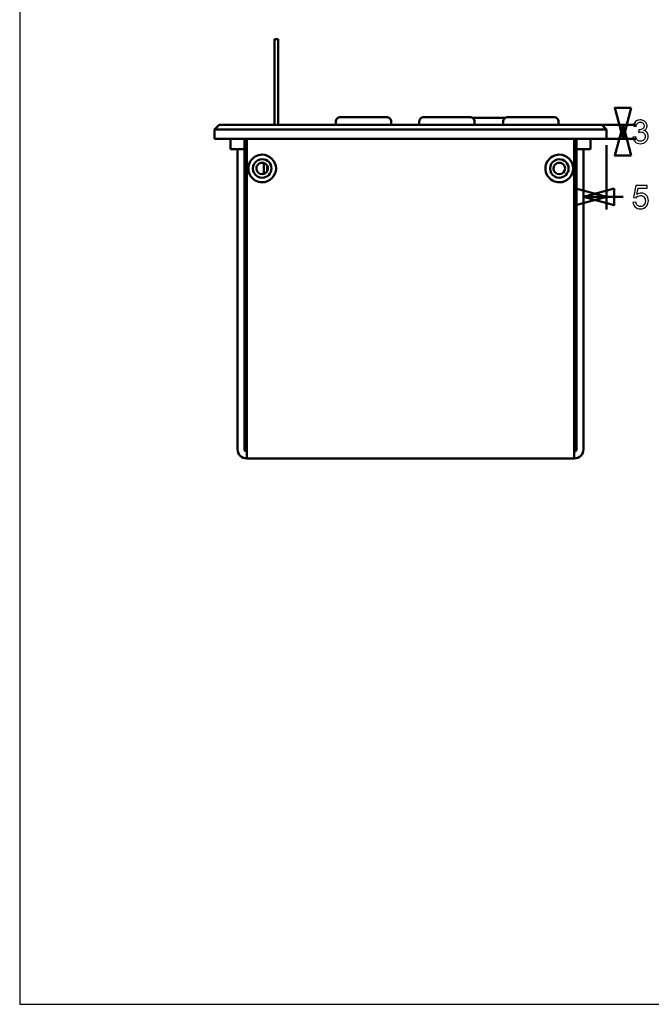
# Model space of a CAD drawing. Units: centimetres. Extents: x -68.8 to 29.7, y -21 to 25.2.
# Drawn here: x -29.7 to -16, y -21 to 0.3 of the extents above; entities that cross this region are included whole.
import ezdxf

# ---------------------------------------------------------------- set-up
doc = ezdxf.new("R2010")
doc.units = ezdxf.units.CM
doc.header["$MEASUREMENT"] = 0
doc.layers.add('layer 1', color=7, linetype='Continuous')

msp = doc.modelspace()

# ---------------------------------------------------------------- linework, layer by layer
at = {"layer": 'layer 1'}
msp.add_lwpolyline([(-29.7, -21), (29.7, -21), (29.7, 21), (-29.7, 21), (-29.7, -21)], close=True, dxfattribs=at)
at = {"layer": 'layer 1', "color": 250, "lineweight": 50}
for points in [[(-24.09889, -0.0791), (-24.09889, -0.0791), (-24.17889, -0.0791), (-24.17889, -0.0791)], [(-24.17889, -0.0791), (-24.17889, -0.0791), (-24.17889, -0.3791), (-24.17889, -0.3791)], [(-24.09889, -0.0791), (-24.09889, -0.0791), (-24.17889, -0.0791), (-24.17889, -0.0791)], [(-24.09889, -0.0791), (-24.09889, -0.0791), (-24.09889, -0.3791), (-24.09889, -0.3791)], [(-24.17889, -0.3791), (-24.17889, -0.3791), (-24.17889, -1.93914), (-24.17889, -1.93914)], [(-24.09889, -0.3791), (-24.09889, -0.3791), (-24.09889, -1.93914), (-24.09889, -1.93914)], [(-22.84889, -1.9391), (-22.84889, -1.9391), (-22.84889, -1.8691), (-22.84889, -1.8691)], [(-22.70889, -1.7691), (-22.70889, -1.7691), (-22.74889, -1.7691), (-22.74889, -1.7691)], [(-21.78889, -1.7691), (-21.78889, -1.7691), (-22.70889, -1.7691), (-22.70889, -1.7691)], [(-21.74889, -1.7691), (-21.74889, -1.7691), (-21.78889, -1.7691), (-21.78889, -1.7691)], [(-21.64889, -1.9391), (-21.64889, -1.9391), (-21.64889, -1.8691), (-21.64889, -1.8691)], [(-21.64889, -1.9391), (-21.64889, -1.9391), (-21.64889, -1.8691), (-21.64889, -1.8691)], [(-21.03889, -1.9391), (-21.03889, -1.9391), (-21.03889, -1.8691), (-21.03889, -1.8691)], [(-20.89889, -1.7691), (-20.89889, -1.7691), (-20.93889, -1.7691), (-20.93889, -1.7691)], [(-19.97889, -1.7691), (-19.97889, -1.7691), (-20.89889, -1.7691), (-20.89889, -1.7691)], [(-19.93889, -1.7691), (-19.93889, -1.7691), (-19.97889, -1.7691), (-19.97889, -1.7691)], [(-19.1789, -1.7891), (-19.1789, -1.7891), (-19.87887, -1.7891), (-19.87887, -1.7891)], [(-19.83889, -1.9391), (-19.83889, -1.9391), (-19.83889, -1.8691), (-19.83889, -1.8691)], [(-19.83889, -1.9391), (-19.83889, -1.9391), (-19.83889, -1.8691), (-19.83889, -1.8691)], [(-19.21889, -1.9391), (-19.21889, -1.9391), (-19.21889, -1.8691), (-19.21889, -1.8691)], [(-19.07889, -1.7691), (-19.07889, -1.7691), (-19.11889, -1.7691), (-19.11889, -1.7691)], [(-18.15889, -1.7691), (-18.15889, -1.7691), (-19.07889, -1.7691), (-19.07889, -1.7691)], [(-18.11889, -1.7691), (-18.11889, -1.7691), (-18.15889, -1.7691), (-18.15889, -1.7691)], [(-18.01889, -1.9391), (-18.01889, -1.9391), (-18.01889, -1.8691), (-18.01889, -1.8691)], [(-18.01889, -1.9391), (-18.01889, -1.9391), (-18.01889, -1.8691), (-18.01889, -1.8691)], [(-25.37889, -1.9391), (-25.37889, -1.9391), (-25.47889, -2.0391), (-25.47889, -2.0391)], [(-25.37889, -1.9391), (-25.37889, -1.9391), (-25.47889, -2.0391), (-25.47889, -2.0391)], [(-24.97889, -2.0391), (-24.97889, -2.0391), (-25.47889, -2.0391), (-25.47889, -2.0391)], [(-25.47889, -2.2391), (-25.47889, -2.2391), (-25.47889, -2.0391), (-25.47889, -2.0391)], [(-25.47889, -2.0391), (-25.47889, -2.0391), (-25.47889, -2.2391), (-25.47889, -2.2391)], [(-24.97889, -1.9391), (-24.97889, -1.9391), (-25.37889, -1.9391), (-25.37889, -1.9391)], [(-17.47889, -1.9391), (-17.47889, -1.9391), (-24.97889, -1.9391), (-24.97889, -1.9391)], [(-17.47889, -2.0391), (-17.47889, -2.0391), (-24.97889, -2.0391), (-24.97889, -2.0391)], [(-17.47889, -1.9391), (-17.47889, -1.9391), (-17.47889, -1.9391), (-17.47889, -1.9391)], [(-17.0789, -1.9391), (-17.0789, -1.9391), (-17.47889, -1.9391), (-17.47889, -1.9391)], [(-17.47889, -2.0391), (-17.47889, -2.0391), (-17.47889, -2.0391), (-17.47889, -2.0391)], [(-16.9789, -2.0391), (-16.9789, -2.0391), (-17.47889, -2.0391), (-17.47889, -2.0391)], [(-17.37889, -1.9391), (-17.37889, -1.9391), (-16.34805, -1.9391), (-16.34805, -1.9391)], [(-17.0789, -1.9391), (-17.0789, -1.9391), (-16.9789, -2.0391), (-16.9789, -2.0391)], [(-16.9789, -2.0391), (-16.9789, -2.0391), (-17.0789, -1.9391), (-17.0789, -1.9391)], [(-16.9789, -2.2391), (-16.9789, -2.2391), (-16.9789, -2.0391), (-16.9789, -2.0391)], [(-16.9789, -2.2391), (-16.9789, -2.2391), (-16.9789, -2.0391), (-16.9789, -2.0391)], [(-16.62305, -2.2391), (-16.62305, -2.2391), (-16.62305, -1.9391), (-16.62305, -1.9391)], [(-25.47889, -2.2391), (-25.47889, -2.2391), (-24.97889, -2.2391), (-24.97889, -2.2391)], [(-25.12889, -2.46297), (-25.12889, -2.46297), (-25.12889, -2.2391), (-25.12889, -2.2391)], [(-24.97889, -2.2391), (-24.97889, -2.2391), (-17.47889, -2.2391), (-17.47889, -2.2391)], [(-24.82889, -2.2391), (-24.82889, -2.2391), (-24.82889, -2.46297), (-24.82889, -2.46297)], [(-24.82889, -2.23912), (-24.82889, -2.23912), (-24.82889, -8.9691), (-24.82889, -8.9691)], [(-24.80889, -8.8891), (-24.80889, -8.8891), (-24.80889, -2.2891), (-24.80889, -2.2891)], [(-24.80889, -2.2891), (-24.80889, -2.2891), (-24.79389, -2.2891), (-24.79389, -2.2891)], [(-24.79389, -2.3391), (-24.79389, -2.3391), (-24.79389, -2.2391), (-24.79389, -2.2391)], [(-24.79389, -2.3391), (-24.79389, -2.3391), (-24.79389, -3.2391), (-24.79389, -3.2391)], [(-24.77889, -8.9691), (-24.77889, -8.9691), (-24.77889, -2.23912), (-24.77889, -2.23912)], [(-17.67889, -2.23912), (-17.67889, -2.23912), (-17.67889, -8.9691), (-17.67889, -8.9691)], [(-17.65389, -2.2391), (-17.65389, -2.2391), (-17.65389, -2.3391), (-17.65389, -2.3391)], [(-17.65389, -2.3391), (-17.65389, -2.3391), (-17.65389, -3.2391), (-17.65389, -3.2391)], [(-17.62889, -2.46297), (-17.62889, -2.46297), (-17.62889, -2.2391), (-17.62889, -2.2391)], [(-17.62889, -8.9691), (-17.62889, -8.9691), (-17.62889, -2.23912), (-17.62889, -2.23912)], [(-17.47889, -2.2391), (-17.47889, -2.2391), (-16.9789, -2.2391), (-16.9789, -2.2391)], [(-17.37889, -2.2391), (-17.37889, -2.2391), (-16.34805, -2.2391), (-16.34805, -2.2391)], [(-17.32889, -2.2391), (-17.32889, -2.2391), (-17.32889, -2.46297), (-17.32889, -2.46297)], [(-16.9789, -2.2391), (-16.9789, -2.2391), (-16.9789, -2.2391), (-16.9789, -2.2391)], [(-16.9789, -2.2391), (-16.9789, -2.2391), (-16.9789, -2.2391), (-16.9789, -2.2391)], [(-24.97889, -2.46297), (-24.97889, -2.46297), (-25.12889, -2.46297), (-25.12889, -2.46297)], [(-24.97889, -2.46297), (-24.97889, -2.46297), (-24.82889, -2.46297), (-24.82889, -2.46297)], [(-24.97889, -2.46299), (-24.97889, -2.46299), (-24.97889, -8.9691), (-24.97889, -8.9691)], [(-17.47889, -2.46297), (-17.47889, -2.46297), (-17.62889, -2.46297), (-17.62889, -2.46297)], [(-17.47889, -2.46297), (-17.47889, -2.46297), (-17.32889, -2.46297), (-17.32889, -2.46297)], [(-17.47889, -8.9691), (-17.47889, -8.9691), (-17.47889, -2.46299), (-17.47889, -2.46299)], [(-16.9789, -2.38), (-16.9789, -2.38), (-16.9789, -3.77276), (-16.9789, -3.77276)], [(-24.40889, -3.00417), (-24.40889, -3.00417), (-24.40889, -2.7642), (-24.40889, -2.7642)], [(-24.33889, -2.95197), (-24.33889, -2.95197), (-24.33889, -2.81634), (-24.33889, -2.81634)], [(-17.47889, -2.83509), (-17.47889, -2.83509), (-17.47889, -3.77276), (-17.47889, -3.77276)], [(-24.77888, -3.29178), (-24.78869, -3.27596), (-24.79389, -3.25772), (-24.79389, -3.2391)], [(-17.65389, -3.2391), (-17.65389, -3.26346), (-17.66278, -3.28698), (-17.67889, -3.30525)], [(-16.9789, -3.49776), (-16.9789, -3.49776), (-17.47889, -3.49776), (-17.47889, -3.49776)], [(-16.9789, -3.49776), (-16.9789, -3.49776), (-16.62214, -3.49776), (-16.62214, -3.49776)], [(-24.80889, -4.0541), (-24.80889, -4.0541), (-24.82889, -4.0541), (-24.82889, -4.0541)], [(-24.80889, -4.0541), (-24.80889, -4.0541), (-24.82889, -4.0541), (-24.82889, -4.0541)], [(-24.82889, -8.5241), (-24.82889, -8.5241), (-24.80889, -8.5241), (-24.80889, -8.5241)], [(-24.80889, -8.5241), (-24.80889, -8.5241), (-24.82889, -8.5241), (-24.82889, -8.5241)], [(-24.80889, -8.8891), (-24.80889, -8.8891), (-24.77889, -8.8891), (-24.77889, -8.8891)], [(-24.77889, -8.9691), (-24.77889, -8.9691), (-24.77889, -9.01911), (-24.77889, -9.01911)], [(-24.77889, -9.1691), (-24.77889, -9.1691), (-24.77889, -9.0191), (-24.77889, -9.0191)], [(-24.77889, -9.1691), (-24.77889, -9.1691), (-17.67889, -9.1691), (-17.67889, -9.1691)], [(-17.67889, -9.1691), (-17.67889, -9.1691), (-24.77889, -9.1691), (-24.77889, -9.1691)], [(-17.67889, -8.9691), (-17.67889, -8.9691), (-17.67889, -9.01911), (-17.67889, -9.01911)], [(-17.62889, -8.9691), (-17.62889, -8.99672), (-17.65127, -9.0191), (-17.67889, -9.0191)], [(-17.47889, -8.9691), (-17.47889, -9.07956), (-17.56843, -9.1691), (-17.67889, -9.1691)], [(-17.67889, -9.1691), (-17.67889, -9.1691), (-17.67889, -9.0191), (-17.67889, -9.0191)]]:
    msp.add_open_spline(points, degree=3, dxfattribs=at)
for points, knots in [([(-16.44442, -1.57247), (-16.44442, -1.57247), (-16.62305, -2.2391), (-16.62305, -2.2391), (-16.62305, -2.2391), (-16.62305, -2.2391), (-16.80167, -1.57247), (-16.80167, -1.57247), (-16.80167, -1.57247), (-16.80167, -1.57247), (-16.44442, -1.57247), (-16.44442, -1.57247)], [0, 0, 0, 0, 0.25, 0.25, 0.25, 0.25, 0.5, 0.5, 0.5, 0.5, 1, 1, 1, 1]), ([(-22.84889, -1.8691), (-22.84889, -1.84258), (-22.83835, -1.81715), (-22.8196, -1.79839), (-22.8196, -1.79839), (-22.80084, -1.77964), (-22.77541, -1.7691), (-22.74889, -1.7691)], [0, 0, 0, 0, 0.33333333, 0.33333333, 0.33333333, 0.33333333, 1, 1, 1, 1]), ([(-21.74889, -1.7691), (-21.72236, -1.7691), (-21.69693, -1.77964), (-21.67818, -1.79839), (-21.67818, -1.79839), (-21.65942, -1.81715), (-21.64889, -1.84258), (-21.64889, -1.8691)], [0, 0, 0, 0, 0.33333333, 0.33333333, 0.33333333, 0.33333333, 1, 1, 1, 1]), ([(-21.03889, -1.8691), (-21.03889, -1.84258), (-21.02835, -1.81715), (-21.0096, -1.79839), (-21.0096, -1.79839), (-20.99084, -1.77964), (-20.96541, -1.7691), (-20.93889, -1.7691)], [0, 0, 0, 0, 0.33333333, 0.33333333, 0.33333333, 0.33333333, 1, 1, 1, 1]), ([(-19.93889, -1.7691), (-19.91236, -1.7691), (-19.88693, -1.77964), (-19.86818, -1.79839), (-19.86818, -1.79839), (-19.84942, -1.81715), (-19.83889, -1.84258), (-19.83889, -1.8691)], [0, 0, 0, 0, 0.33333333, 0.33333333, 0.33333333, 0.33333333, 1, 1, 1, 1]), ([(-19.21889, -1.8691), (-19.21889, -1.84258), (-19.20835, -1.81715), (-19.1896, -1.79839), (-19.1896, -1.79839), (-19.17084, -1.77964), (-19.14541, -1.7691), (-19.11889, -1.7691)], [0, 0, 0, 0, 0.33333333, 0.33333333, 0.33333333, 0.33333333, 1, 1, 1, 1]), ([(-18.11889, -1.7691), (-18.09236, -1.7691), (-18.06693, -1.77964), (-18.04818, -1.79839), (-18.04818, -1.79839), (-18.02942, -1.81715), (-18.01889, -1.84258), (-18.01889, -1.8691)], [0, 0, 0, 0, 0.33333333, 0.33333333, 0.33333333, 0.33333333, 1, 1, 1, 1]), ([(-16.44442, -2.60572), (-16.44442, -2.60572), (-16.62305, -1.9391), (-16.62305, -1.9391), (-16.62305, -1.9391), (-16.62305, -1.9391), (-16.80167, -2.60572), (-16.80167, -2.60572), (-16.80167, -2.60572), (-16.80167, -2.60572), (-16.44442, -2.60572), (-16.44442, -2.60572)], [0, 0, 0, 0, 0.25, 0.25, 0.25, 0.25, 0.5, 0.5, 0.5, 0.5, 1, 1, 1, 1]), ([(-24.44389, -3.1841), (-24.55107, -3.1841), (-24.6501, -3.12693), (-24.70369, -3.0341), (-24.70369, -3.0341), (-24.75728, -2.94128), (-24.75728, -2.82693), (-24.70369, -2.7341), (-24.70369, -2.7341), (-24.6501, -2.64128), (-24.55107, -2.5841), (-24.44389, -2.5841)], [0, 0, 0, 0, 0.25, 0.25, 0.25, 0.25, 0.5, 0.5, 0.5, 0.5, 1, 1, 1, 1]), ([(-24.44389, -3.0841), (-24.51534, -3.0841), (-24.58136, -3.04598), (-24.61709, -2.9841), (-24.61709, -2.9841), (-24.65282, -2.92222), (-24.65282, -2.84598), (-24.61709, -2.7841), (-24.61709, -2.7841), (-24.58136, -2.72222), (-24.51534, -2.6841), (-24.44389, -2.6841)], [0, 0, 0, 0, 0.25, 0.25, 0.25, 0.25, 0.5, 0.5, 0.5, 0.5, 1, 1, 1, 1]), ([(-24.56889, -2.8841), (-24.56889, -2.83945), (-24.54506, -2.79818), (-24.50639, -2.77585), (-24.50639, -2.77585), (-24.46771, -2.75352), (-24.42006, -2.75352), (-24.38139, -2.77585), (-24.38139, -2.77585), (-24.34271, -2.79818), (-24.31889, -2.83945), (-24.31889, -2.8841)], [0, 0, 0, 0, 0.25, 0.25, 0.25, 0.25, 0.5, 0.5, 0.5, 0.5, 1, 1, 1, 1]), ([(-24.44389, -2.5841), (-24.2782, -2.5841), (-24.14389, -2.71842), (-24.14389, -2.8841), (-24.14389, -2.8841), (-24.14389, -3.04979), (-24.2782, -3.1841), (-24.44388, -3.1841)], [0, 0, 0, 0, 0.33333333, 0.33333333, 0.33333333, 0.33333333, 1, 1, 1, 1]), ([(-24.44389, -2.6841), (-24.33343, -2.6841), (-24.24389, -2.77365), (-24.24389, -2.8841), (-24.24389, -2.8841), (-24.24389, -2.99456), (-24.33343, -3.0841), (-24.44389, -3.0841)], [0, 0, 0, 0, 0.33333333, 0.33333333, 0.33333333, 0.33333333, 1, 1, 1, 1]), ([(-18.00389, -3.1841), (-18.11107, -3.1841), (-18.2101, -3.12693), (-18.26369, -3.0341), (-18.26369, -3.0341), (-18.31728, -2.94128), (-18.31728, -2.82693), (-18.26369, -2.7341), (-18.26369, -2.7341), (-18.2101, -2.64128), (-18.11107, -2.5841), (-18.00389, -2.5841)], [0, 0, 0, 0, 0.25, 0.25, 0.25, 0.25, 0.5, 0.5, 0.5, 0.5, 1, 1, 1, 1]), ([(-18.00389, -3.0841), (-18.07534, -3.0841), (-18.14136, -3.04598), (-18.17709, -2.9841), (-18.17709, -2.9841), (-18.21282, -2.92222), (-18.21282, -2.84598), (-18.17709, -2.7841), (-18.17709, -2.7841), (-18.14136, -2.72222), (-18.07534, -2.6841), (-18.00389, -2.6841)], [0, 0, 0, 0, 0.25, 0.25, 0.25, 0.25, 0.5, 0.5, 0.5, 0.5, 1, 1, 1, 1]), ([(-18.12889, -2.8841), (-18.12889, -2.83945), (-18.10506, -2.79818), (-18.06639, -2.77585), (-18.06639, -2.77585), (-18.02771, -2.75352), (-17.98006, -2.75352), (-17.94139, -2.77585), (-17.94139, -2.77585), (-17.90271, -2.79818), (-17.87889, -2.83945), (-17.87889, -2.8841)], [0, 0, 0, 0, 0.25, 0.25, 0.25, 0.25, 0.5, 0.5, 0.5, 0.5, 1, 1, 1, 1]), ([(-18.00389, -2.5841), (-17.8382, -2.5841), (-17.70389, -2.71842), (-17.70389, -2.8841), (-17.70389, -2.8841), (-17.70389, -3.04979), (-17.8382, -3.1841), (-18.00388, -3.1841)], [0, 0, 0, 0, 0.33333333, 0.33333333, 0.33333333, 0.33333333, 1, 1, 1, 1]), ([(-18.00389, -2.6841), (-17.89343, -2.6841), (-17.80389, -2.77365), (-17.80389, -2.8841), (-17.80389, -2.8841), (-17.80389, -2.99456), (-17.89343, -3.0841), (-18.00389, -3.0841)], [0, 0, 0, 0, 0.33333333, 0.33333333, 0.33333333, 0.33333333, 1, 1, 1, 1]), ([(-24.31889, -2.8841), (-24.31889, -2.95314), (-24.37485, -3.0091), (-24.44389, -3.0091), (-24.44389, -3.0091), (-24.51292, -3.0091), (-24.56889, -2.95314), (-24.56889, -2.88411)], [0, 0, 0, 0, 0.33333333, 0.33333333, 0.33333333, 0.33333333, 1, 1, 1, 1]), ([(-17.87889, -2.8841), (-17.87889, -2.95314), (-17.93485, -3.0091), (-18.00389, -3.0091), (-18.00389, -3.0091), (-18.07292, -3.0091), (-18.12889, -2.95314), (-18.12889, -2.88411)], [0, 0, 0, 0, 0.33333333, 0.33333333, 0.33333333, 0.33333333, 1, 1, 1, 1]), ([(-17.64552, -3.31913), (-17.64552, -3.31913), (-16.9789, -3.49776), (-16.9789, -3.49776), (-16.9789, -3.49776), (-16.9789, -3.49776), (-17.64552, -3.67638), (-17.64552, -3.67638), (-17.64552, -3.67638), (-17.64552, -3.67638), (-17.64552, -3.31913), (-17.64552, -3.31913)], [0, 0, 0, 0, 0.25, 0.25, 0.25, 0.25, 0.5, 0.5, 0.5, 0.5, 1, 1, 1, 1]), ([(-16.81226, -3.31913), (-16.81226, -3.31913), (-17.47889, -3.49776), (-17.47889, -3.49776), (-17.47889, -3.49776), (-17.47889, -3.49776), (-16.81226, -3.67638), (-16.81226, -3.67638), (-16.81226, -3.67638), (-16.81226, -3.67638), (-16.81226, -3.31913), (-16.81226, -3.31913)], [0, 0, 0, 0, 0.25, 0.25, 0.25, 0.25, 0.5, 0.5, 0.5, 0.5, 1, 1, 1, 1]), ([(-24.77889, -9.1691), (-24.83193, -9.1691), (-24.8828, -9.14803), (-24.92031, -9.11053), (-24.92031, -9.11053), (-24.95781, -9.07302), (-24.97889, -9.02215), (-24.97889, -8.9691)], [0, 0, 0, 0, 0.33333333, 0.33333333, 0.33333333, 0.33333333, 1, 1, 1, 1]), ([(-24.77889, -9.0191), (-24.79215, -9.0191), (-24.80486, -9.01384), (-24.81424, -9.00446), (-24.81424, -9.00446), (-24.82362, -8.99508), (-24.82889, -8.98237), (-24.82889, -8.9691)], [0, 0, 0, 0, 0.33333333, 0.33333333, 0.33333333, 0.33333333, 1, 1, 1, 1])]:
    msp.add_open_spline(points, degree=3, knots=knots, dxfattribs=at)
at = {"layer": 'layer 1', "color": 250}
for points, knots in [([(-16.40782, -2.20445), (-16.40782, -2.20445), (-16.34573, -2.19599), (-16.34573, -2.19599), (-16.34573, -2.19599), (-16.33855, -2.23126), (-16.32656, -2.25667), (-16.30951, -2.27219), (-16.30951, -2.27219), (-16.29246, -2.28771), (-16.27153, -2.29547), (-16.24671, -2.29547), (-16.24671, -2.29547), (-16.21732, -2.29547), (-16.1925, -2.28536), (-16.17251, -2.26513), (-16.17251, -2.26513), (-16.15252, -2.24491), (-16.14253, -2.21986), (-16.14253, -2.18999), (-16.14253, -2.18999), (-16.14253, -2.16153), (-16.15182, -2.13801), (-16.17051, -2.11943), (-16.17051, -2.11943), (-16.18909, -2.10097), (-16.21273, -2.09168), (-16.24154, -2.09168), (-16.24154, -2.09168), (-16.2533, -2.09168), (-16.26788, -2.09403), (-16.2854, -2.09862), (-16.2854, -2.09862), (-16.2854, -2.09862), (-16.27846, -2.04429), (-16.27846, -2.04429), (-16.27846, -2.04429), (-16.27435, -2.04476), (-16.27094, -2.045), (-16.26847, -2.045), (-16.26847, -2.045), (-16.24189, -2.045), (-16.21814, -2.03806), (-16.19685, -2.0243), (-16.19685, -2.0243), (-16.17569, -2.01054), (-16.1651, -1.98938), (-16.1651, -1.9608), (-16.1651, -1.9608), (-16.1651, -1.9381), (-16.17286, -1.91929), (-16.18827, -1.90436), (-16.18827, -1.90436), (-16.20367, -1.88942), (-16.22355, -1.88201), (-16.24789, -1.88201), (-16.24789, -1.88201), (-16.27211, -1.88201), (-16.29222, -1.88966), (-16.30833, -1.90494), (-16.30833, -1.90494), (-16.32444, -1.92023), (-16.33479, -1.94316), (-16.33938, -1.97374), (-16.33938, -1.97374), (-16.33938, -1.97374), (-16.40147, -1.96245), (-16.40147, -1.96245), (-16.40147, -1.96245), (-16.39382, -1.92082), (-16.37665, -1.88848), (-16.34973, -1.86555), (-16.34973, -1.86555), (-16.32291, -1.84262), (-16.2894, -1.83121), (-16.24942, -1.83121), (-16.24942, -1.83121), (-16.2219, -1.83121), (-16.1965, -1.83709), (-16.17334, -1.84897), (-16.17334, -1.84897), (-16.15005, -1.86073), (-16.1323, -1.87684), (-16.12007, -1.89718), (-16.12007, -1.89718), (-16.10772, -1.91764), (-16.1016, -1.93928), (-16.1016, -1.96221), (-16.1016, -1.96221), (-16.1016, -1.98397), (-16.10748, -2.00372), (-16.11912, -2.0216), (-16.11912, -2.0216), (-16.13088, -2.03947), (-16.14829, -2.0537), (-16.17122, -2.06428), (-16.17122, -2.06428), (-16.14135, -2.0711), (-16.11818, -2.08545), (-16.1016, -2.1072), (-16.1016, -2.1072), (-16.08514, -2.12884), (-16.07691, -2.15612), (-16.07691, -2.1887), (-16.07691, -2.1887), (-16.07691, -2.23279), (-16.09302, -2.27031), (-16.12512, -2.301), (-16.12512, -2.301), (-16.15734, -2.33169), (-16.19803, -2.34698), (-16.24718, -2.34698), (-16.24718, -2.34698), (-16.29152, -2.34698), (-16.32832, -2.33369), (-16.3576, -2.30723), (-16.3576, -2.30723), (-16.387, -2.28077), (-16.4037, -2.24655), (-16.40782, -2.20445)], [0, 0, 0, 0, 0.03225806, 0.03225806, 0.03225806, 0.03225806, 0.06451613, 0.06451613, 0.06451613, 0.06451613, 0.09677419, 0.09677419, 0.09677419, 0.09677419, 0.12903226, 0.12903226, 0.12903226, 0.12903226, 0.16129032, 0.16129032, 0.16129032, 0.16129032, 0.19354839, 0.19354839, 0.19354839, 0.19354839, 0.22580645, 0.22580645, 0.22580645, 0.22580645, 0.25806452, 0.25806452, 0.25806452, 0.25806452, 0.29032258, 0.29032258, 0.29032258, 0.29032258, 0.32258065, 0.32258065, 0.32258065, 0.32258065, 0.35483871, 0.35483871, 0.35483871, 0.35483871, 0.38709677, 0.38709677, 0.38709677, 0.38709677, 0.41935484, 0.41935484, 0.41935484, 0.41935484, 0.4516129, 0.4516129, 0.4516129, 0.4516129, 0.48387097, 0.48387097, 0.48387097, 0.48387097, 0.51612903, 0.51612903, 0.51612903, 0.51612903, 0.5483871, 0.5483871, 0.5483871, 0.5483871, 0.58064516, 0.58064516, 0.58064516, 0.58064516, 0.61290323, 0.61290323, 0.61290323, 0.61290323, 0.64516129, 0.64516129, 0.64516129, 0.64516129, 0.67741935, 0.67741935, 0.67741935, 0.67741935, 0.70967742, 0.70967742, 0.70967742, 0.70967742, 0.74193548, 0.74193548, 0.74193548, 0.74193548, 0.77419355, 0.77419355, 0.77419355, 0.77419355, 0.80645161, 0.80645161, 0.80645161, 0.80645161, 0.83870968, 0.83870968, 0.83870968, 0.83870968, 0.87096774, 0.87096774, 0.87096774, 0.87096774, 0.90322581, 0.90322581, 0.90322581, 0.90322581, 0.93548387, 0.93548387, 0.93548387, 0.93548387, 1, 1, 1, 1]), ([(-16.40692, -3.61876), (-16.40692, -3.61876), (-16.342, -3.61383), (-16.342, -3.61383), (-16.342, -3.61383), (-16.33718, -3.64546), (-16.32601, -3.66921), (-16.30861, -3.6852), (-16.30861, -3.6852), (-16.2912, -3.70108), (-16.26992, -3.70908), (-16.24487, -3.70908), (-16.24487, -3.70908), (-16.21465, -3.70908), (-16.18937, -3.69779), (-16.16879, -3.67533), (-16.16879, -3.67533), (-16.14833, -3.65275), (-16.1381, -3.62288), (-16.1381, -3.58572), (-16.1381, -3.58572), (-16.1381, -3.55033), (-16.14786, -3.52246), (-16.1675, -3.50199), (-16.1675, -3.50199), (-16.18713, -3.48153), (-16.21312, -3.4713), (-16.24546, -3.4713), (-16.24546, -3.4713), (-16.26557, -3.4713), (-16.28356, -3.47589), (-16.29955, -3.48506), (-16.29955, -3.48506), (-16.31543, -3.49423), (-16.32789, -3.50611), (-16.33707, -3.52069), (-16.33707, -3.52069), (-16.33707, -3.52069), (-16.39563, -3.51223), (-16.39563, -3.51223), (-16.39563, -3.51223), (-16.39563, -3.51223), (-16.34694, -3.25258), (-16.34694, -3.25258), (-16.34694, -3.25258), (-16.34694, -3.25258), (-16.09647, -3.25258), (-16.09647, -3.25258), (-16.09647, -3.25258), (-16.09647, -3.25258), (-16.09647, -3.31185), (-16.09647, -3.31185), (-16.09647, -3.31185), (-16.09647, -3.31185), (-16.29744, -3.31185), (-16.29744, -3.31185), (-16.29744, -3.31185), (-16.29744, -3.31185), (-16.32437, -3.44814), (-16.32437, -3.44814), (-16.32437, -3.44814), (-16.29414, -3.42685), (-16.26239, -3.41627), (-16.22923, -3.41627), (-16.22923, -3.41627), (-16.18525, -3.41627), (-16.14809, -3.43156), (-16.11787, -3.46213), (-16.11787, -3.46213), (-16.08765, -3.4927), (-16.07248, -3.53198), (-16.07248, -3.57996), (-16.07248, -3.57996), (-16.07248, -3.6257), (-16.08577, -3.66521), (-16.11235, -3.69849), (-16.11235, -3.69849), (-16.14468, -3.73942), (-16.1889, -3.75988), (-16.24487, -3.75988), (-16.24487, -3.75988), (-16.29073, -3.75988), (-16.32813, -3.74694), (-16.35717, -3.72119), (-16.35717, -3.72119), (-16.38622, -3.69544), (-16.4028, -3.66133), (-16.40692, -3.61876)], [0, 0, 0, 0, 0.04347826, 0.04347826, 0.04347826, 0.04347826, 0.08695652, 0.08695652, 0.08695652, 0.08695652, 0.13043478, 0.13043478, 0.13043478, 0.13043478, 0.17391304, 0.17391304, 0.17391304, 0.17391304, 0.2173913, 0.2173913, 0.2173913, 0.2173913, 0.26086957, 0.26086957, 0.26086957, 0.26086957, 0.30434783, 0.30434783, 0.30434783, 0.30434783, 0.34782609, 0.34782609, 0.34782609, 0.34782609, 0.39130435, 0.39130435, 0.39130435, 0.39130435, 0.43478261, 0.43478261, 0.43478261, 0.43478261, 0.47826087, 0.47826087, 0.47826087, 0.47826087, 0.52173913, 0.52173913, 0.52173913, 0.52173913, 0.56521739, 0.56521739, 0.56521739, 0.56521739, 0.60869565, 0.60869565, 0.60869565, 0.60869565, 0.65217391, 0.65217391, 0.65217391, 0.65217391, 0.69565217, 0.69565217, 0.69565217, 0.69565217, 0.73913043, 0.73913043, 0.73913043, 0.73913043, 0.7826087, 0.7826087, 0.7826087, 0.7826087, 0.82608696, 0.82608696, 0.82608696, 0.82608696, 0.86956522, 0.86956522, 0.86956522, 0.86956522, 0.91304348, 0.91304348, 0.91304348, 0.91304348, 1, 1, 1, 1])]:
    msp.add_open_spline(points, degree=3, knots=knots, dxfattribs=at)

doc.saveas('drawing.dxf')
